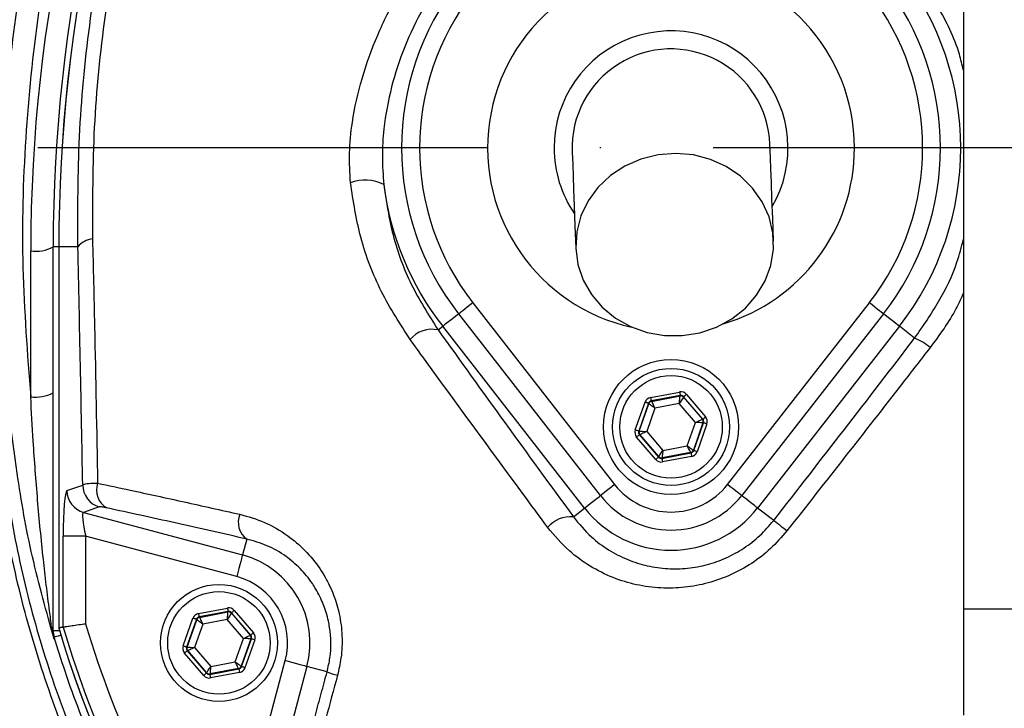
# Model space of a CAD drawing. Extents: x 0 to 9200, y 0 to 5940.
# Drawn here: x 6343 to 6452, y 2470 to 2547 of the extents above; entities that cross this region are included whole.
import ezdxf

# ---------------------------------------------------------------- set-up
doc = ezdxf.new("R2010")
doc.units = 0
doc.header["$LTSCALE"] = 5
doc.header["$MEASUREMENT"] = 0
doc.linetypes.add('GEN7', pattern=[15, 10, -2.5, 0, -2.5])
doc.layers.get('0').update_dxf_attribs({"linetype": 'CONTINUOUS'})
doc.layers.add('7', color=4, linetype='GEN7')

msp = doc.modelspace()

# ---------------------------------------------------------------- linework, layer by layer
at = {"color": 7, "linetype": 'Continuous'}
for p, q in [((6447.88, 2563.23), (6447.88, 2481.19)), ((6344.19, 2504.8), (6344.19, 2521.01)), ((6346.69, 2478.8), (6346.69, 2521.44)), ((6347.31, 2521.44), (6346.69, 2521.44)), ((6347.31, 2521.44), (6347.32, 2521.44)), ((6347.32, 2521.44), (6347.32, 2479.11)), ((6349.43, 2521.44), (6347.32, 2521.44)), ((6393.34, 2515.23), (6409.11, 2495.04)), ((6421.66, 2495.04), (6437.43, 2515.23)), ((6407.53, 2493.81), (6391.77, 2514)), ((6439, 2514), (6423.24, 2493.81)), ((6389.48, 2512.22), (6390, 2512.62)), ((6405.77, 2492.43), (6390, 2512.62)), ((6440.77, 2512.62), (6425, 2492.43)), ((6442.46, 2511.3), (6440.77, 2512.62)), ((6413.1, 2504.72), (6416.33, 2505.32)), ((6416.4, 2504.93), (6413.18, 2504.33)), ((6413.21, 2504.28), (6416.38, 2504.88)), ((6416.38, 2504.88), (6416.4, 2504.93)), ((6416.78, 2504.8), (6416.76, 2504.74)), ((6416.76, 2504.74), (6418.86, 2502.29)), ((6418.92, 2502.3), (6416.78, 2504.8)), ((6417.08, 2505.06), (6419.22, 2502.56)), ((6411.4, 2501.1), (6412.49, 2504.2)), ((6412.87, 2504.07), (6411.78, 2500.97)), ((6411.84, 2500.98), (6412.91, 2504.02)), ((6413.59, 2503.54), (6412.67, 2500.93)), ((6412.91, 2504.02), (6412.87, 2504.07)), ((6413.18, 2504.33), (6413.21, 2504.28)), ((6416.3, 2504.05), (6413.59, 2503.54)), ((6418.1, 2501.95), (6416.3, 2504.05)), ((6417.18, 2499.34), (6418.1, 2501.95)), ((6418.93, 2501.9), (6417.86, 2498.86)), ((6417.9, 2498.81), (6418.99, 2501.91)), ((6419.37, 2501.78), (6418.28, 2498.68)), ((6418.86, 2502.29), (6418.92, 2502.3)), ((6418.99, 2501.91), (6418.93, 2501.9)), ((6413.69, 2497.82), (6411.55, 2500.32)), ((6411.78, 2500.97), (6411.84, 2500.98)), ((6411.91, 2500.59), (6411.85, 2500.58)), ((6411.85, 2500.58), (6413.99, 2498.08)), ((6414.01, 2498.14), (6411.91, 2500.59)), ((6412.67, 2500.93), (6414.47, 2498.83)), ((6414.47, 2498.83), (6417.18, 2499.34)), ((6413.99, 2498.08), (6414.01, 2498.14)), ((6414.37, 2497.95), (6417.59, 2498.55)), ((6414.39, 2498), (6414.37, 2497.95)), ((6417.56, 2498.6), (6414.39, 2498)), ((6417.67, 2498.16), (6414.44, 2497.56)), ((6417.59, 2498.55), (6417.56, 2498.6)), ((6417.86, 2498.86), (6417.9, 2498.81)), ((6348.22, 2494.37), (6349.97, 2494.98)), ((6351.82, 2492.57), (6350.07, 2491.95)), ((6350.07, 2491.95), (6367.74, 2487.22)), ((6404.52, 2491.45), (6405.77, 2492.43)), ((6426.79, 2491.04), (6425, 2492.43)), ((6347.81, 2479.18), (6347.81, 2489.31)), ((6350.3, 2489.31), (6347.81, 2489.31)), ((6350.3, 2489.31), (6350.3, 2479.54)), ((6367.1, 2484.81), (6350.3, 2489.31)), ((6368.21, 2488.98), (6367.74, 2487.22)), ((6362.84, 2480.72), (6366.07, 2481.32)), ((6366.14, 2480.93), (6362.91, 2480.33)), ((6362.95, 2480.28), (6366.12, 2480.88)), ((6366.12, 2480.88), (6366.14, 2480.93)), ((6366.52, 2480.8), (6366.5, 2480.74)), ((6366.5, 2480.74), (6368.6, 2478.29)), ((6368.65, 2478.3), (6366.52, 2480.8)), ((6366.82, 2481.06), (6368.96, 2478.56)), ((6447.88, 2481.19), (6447.88, 2469.42)), ((6472.88, 2481.19), (6447.88, 2481.19)), ((6361.14, 2477.1), (6362.23, 2480.2)), ((6362.61, 2480.07), (6361.52, 2476.97)), ((6361.57, 2476.98), (6362.65, 2480.02)), ((6363.32, 2479.54), (6362.4, 2476.93)), ((6362.65, 2480.02), (6362.61, 2480.07)), ((6362.91, 2480.33), (6362.95, 2480.28)), ((6366.04, 2480.05), (6363.32, 2479.54)), ((6367.84, 2477.95), (6366.04, 2480.05)), ((6347.41, 2478.8), (6346.69, 2478.8)), ((6368.6, 2478.29), (6368.65, 2478.3)), ((6366.92, 2475.34), (6367.84, 2477.95)), ((6368.67, 2477.9), (6367.6, 2474.86)), ((6367.64, 2474.81), (6368.73, 2477.91)), ((6369.1, 2477.78), (6368.01, 2474.68)), ((6368.73, 2477.91), (6368.67, 2477.9)), ((6363.42, 2473.82), (6361.29, 2476.32)), ((6361.52, 2476.97), (6361.57, 2476.98)), ((6361.65, 2476.59), (6361.59, 2476.58)), ((6361.59, 2476.58), (6363.73, 2474.08)), ((6363.75, 2474.14), (6361.65, 2476.59)), ((6362.4, 2476.93), (6364.2, 2474.83)), ((6364.2, 2474.83), (6366.92, 2475.34)), ((6365.17, 2448.14), (6372.49, 2475.47)), ((6363.73, 2474.08), (6363.75, 2474.14)), ((6364.1, 2473.95), (6367.33, 2474.55)), ((6364.12, 2474), (6364.1, 2473.95)), ((6367.29, 2474.6), (6364.12, 2474)), ((6367.4, 2474.16), (6364.18, 2473.56)), ((6374.9, 2474.82), (6366.65, 2444.04)), ((6367.33, 2474.55), (6367.29, 2474.6)), ((6367.6, 2474.86), (6367.64, 2474.81)), ((6377.14, 2474.22), (6374.9, 2474.82))]:
    msp.add_line(p, q, dxfattribs=at)
for points in [[(6404.39, 2532.04), (6404.4, 2531.87), (6404.42, 2531.36), (6404.45, 2530.51), (6404.49, 2529.33), (6404.55, 2527.81), (6404.61, 2525.96), (6404.69, 2523.79), (6404.78, 2521.3)], [(6426.77, 2522.09), (6426.68, 2524.59), (6426.6, 2526.76), (6426.53, 2528.61), (6426.48, 2530.12), (6426.43, 2531.31), (6426.4, 2532.16), (6426.38, 2532.67), (6426.38, 2532.84)], [(6404.78, 2521.3), (6405.02, 2519.49), (6405.61, 2517.76), (6406.53, 2516.16), (6407.74, 2514.73), (6409.21, 2513.53), (6410.89, 2512.59), (6412.73, 2511.94), (6414.66, 2511.61), (6416.63, 2511.6), (6418.58, 2511.91), (6420.43, 2512.54), (6422.14, 2513.46), (6423.64, 2514.65), (6424.88, 2516.07), (6425.84, 2517.66), (6426.47, 2519.39), (6426.76, 2521.18), (6426.69, 2523), (6426.27, 2524.77), (6425.52, 2526.45), (6424.45, 2527.97), (6423.11, 2529.29), (6421.52, 2530.36), (6419.76, 2531.16), (6417.86, 2531.66), (6415.9, 2531.83), (6413.94, 2531.68), (6412.03, 2531.2), (6410.24, 2530.42), (6408.63, 2529.36), (6407.25, 2528.06), (6406.15, 2526.55), (6405.35, 2524.88), (6404.89, 2523.11), (6404.78, 2521.3)], [(6393.34, 2515.23), (6393.03, 2514.99), (6392.73, 2514.75), (6392.46, 2514.54), (6392.22, 2514.35), (6392.02, 2514.2), (6391.88, 2514.09), (6391.79, 2514.02), (6391.77, 2514)], [(6439, 2514), (6438.98, 2514.02), (6438.89, 2514.09), (6438.75, 2514.2), (6438.55, 2514.35), (6438.31, 2514.54), (6438.04, 2514.75), (6437.74, 2514.99), (6437.43, 2515.23)], [(6391.77, 2514), (6391.6, 2513.87), (6391.25, 2513.6), (6390.93, 2513.34), (6390.64, 2513.12), (6390.39, 2512.93), (6390.2, 2512.78), (6390.07, 2512.68), (6390, 2512.62)], [(6440.77, 2512.62), (6440.7, 2512.68), (6440.57, 2512.78), (6440.38, 2512.93), (6440.13, 2513.12), (6439.84, 2513.34), (6439.52, 2513.6), (6439.17, 2513.87), (6439, 2514)], [(6413.1, 2504.72), (6413.12, 2504.64), (6413.13, 2504.57), (6413.14, 2504.5), (6413.15, 2504.44), (6413.16, 2504.39), (6413.17, 2504.36), (6413.17, 2504.33), (6413.18, 2504.33)], [(6416.3, 2504.05), (6416.32, 2504.21), (6416.33, 2504.36), (6416.35, 2504.5), (6416.36, 2504.63), (6416.37, 2504.73), (6416.38, 2504.81), (6416.38, 2504.86), (6416.38, 2504.88)], [(6416.76, 2504.74), (6416.75, 2504.73), (6416.72, 2504.69), (6416.68, 2504.62), (6416.62, 2504.53), (6416.56, 2504.43), (6416.48, 2504.31), (6416.39, 2504.18), (6416.3, 2504.05)], [(6416.33, 2505.32), (6416.34, 2505.25), (6416.36, 2505.17), (6416.37, 2505.11), (6416.38, 2505.05), (6416.39, 2505), (6416.4, 2504.96), (6416.4, 2504.94), (6416.4, 2504.93)], [(6417.08, 2505.06), (6417.03, 2505.01), (6416.97, 2504.96), (6416.92, 2504.91), (6416.87, 2504.87), (6416.83, 2504.84), (6416.8, 2504.82), (6416.79, 2504.8), (6416.78, 2504.8)], [(6412.87, 2504.07), (6412.86, 2504.07), (6412.84, 2504.08), (6412.81, 2504.09), (6412.76, 2504.11), (6412.7, 2504.13), (6412.64, 2504.15), (6412.57, 2504.17), (6412.49, 2504.2)], [(6413.59, 2503.54), (6413.46, 2503.63), (6413.33, 2503.72), (6413.21, 2503.8), (6413.11, 2503.88), (6413.03, 2503.94), (6412.96, 2503.98), (6412.92, 2504.01), (6412.91, 2504.02)], [(6413.21, 2504.28), (6413.22, 2504.27), (6413.24, 2504.22), (6413.28, 2504.15), (6413.32, 2504.06), (6413.38, 2503.95), (6413.44, 2503.82), (6413.51, 2503.68), (6413.59, 2503.54)], [(6419.22, 2502.56), (6419.16, 2502.51), (6419.1, 2502.46), (6419.05, 2502.42), (6419.01, 2502.38), (6418.97, 2502.35), (6418.94, 2502.32), (6418.92, 2502.31), (6418.92, 2502.3)], [(6418.1, 2501.95), (6418.25, 2502.01), (6418.39, 2502.08), (6418.52, 2502.14), (6418.63, 2502.19), (6418.73, 2502.23), (6418.8, 2502.26), (6418.84, 2502.28), (6418.86, 2502.29)], [(6418.93, 2501.9), (6418.91, 2501.9), (6418.87, 2501.9), (6418.79, 2501.91), (6418.68, 2501.91), (6418.56, 2501.92), (6418.42, 2501.93), (6418.26, 2501.94), (6418.1, 2501.95)], [(6419.37, 2501.78), (6419.29, 2501.8), (6419.22, 2501.83), (6419.16, 2501.85), (6419.1, 2501.87), (6419.06, 2501.89), (6419.02, 2501.9), (6419, 2501.91), (6418.99, 2501.91)], [(6411.78, 2500.97), (6411.77, 2500.97), (6411.75, 2500.98), (6411.71, 2500.99), (6411.67, 2501.01), (6411.61, 2501.03), (6411.55, 2501.05), (6411.48, 2501.08), (6411.4, 2501.1)], [(6411.85, 2500.58), (6411.85, 2500.57), (6411.83, 2500.56), (6411.8, 2500.53), (6411.76, 2500.5), (6411.72, 2500.46), (6411.67, 2500.41), (6411.61, 2500.37), (6411.55, 2500.32)], [(6411.84, 2500.98), (6411.85, 2500.98), (6411.9, 2500.98), (6411.98, 2500.97), (6412.08, 2500.97), (6412.21, 2500.96), (6412.35, 2500.95), (6412.51, 2500.94), (6412.67, 2500.93)], [(6412.67, 2500.93), (6412.52, 2500.87), (6412.38, 2500.8), (6412.25, 2500.74), (6412.14, 2500.69), (6412.04, 2500.65), (6411.97, 2500.61), (6411.93, 2500.59), (6411.91, 2500.59)], [(6417.18, 2499.34), (6417.31, 2499.25), (6417.44, 2499.16), (6417.56, 2499.07), (6417.66, 2499), (6417.74, 2498.94), (6417.81, 2498.9), (6417.85, 2498.87), (6417.86, 2498.86)], [(6417.56, 2498.6), (6417.55, 2498.61), (6417.53, 2498.66), (6417.49, 2498.73), (6417.45, 2498.82), (6417.39, 2498.93), (6417.32, 2499.06), (6417.26, 2499.2), (6417.18, 2499.34)], [(6413.99, 2498.08), (6413.98, 2498.08), (6413.97, 2498.06), (6413.94, 2498.04), (6413.9, 2498.01), (6413.85, 2497.97), (6413.8, 2497.92), (6413.74, 2497.87), (6413.69, 2497.82)], [(6414.01, 2498.14), (6414.02, 2498.15), (6414.05, 2498.19), (6414.09, 2498.26), (6414.15, 2498.34), (6414.21, 2498.45), (6414.29, 2498.57), (6414.38, 2498.7), (6414.47, 2498.83)], [(6414.37, 2497.95), (6414.37, 2497.94), (6414.37, 2497.92), (6414.38, 2497.88), (6414.39, 2497.83), (6414.4, 2497.77), (6414.41, 2497.71), (6414.43, 2497.63), (6414.44, 2497.56)], [(6414.47, 2498.83), (6414.45, 2498.67), (6414.44, 2498.52), (6414.42, 2498.38), (6414.41, 2498.25), (6414.4, 2498.15), (6414.39, 2498.07), (6414.39, 2498.02), (6414.39, 2498)], [(6417.59, 2498.55), (6417.6, 2498.54), (6417.6, 2498.52), (6417.61, 2498.48), (6417.62, 2498.44), (6417.63, 2498.38), (6417.64, 2498.31), (6417.65, 2498.24), (6417.67, 2498.16)], [(6418.28, 2498.68), (6418.2, 2498.71), (6418.13, 2498.73), (6418.07, 2498.75), (6418.01, 2498.77), (6417.96, 2498.79), (6417.93, 2498.8), (6417.91, 2498.81), (6417.9, 2498.81)], [(6409.11, 2495.04), (6408.8, 2494.8), (6408.5, 2494.56), (6408.22, 2494.35), (6407.98, 2494.16), (6407.79, 2494.01), (6407.64, 2493.89), (6407.56, 2493.83), (6407.53, 2493.81)], [(6423.24, 2493.81), (6423.21, 2493.83), (6423.13, 2493.89), (6422.98, 2494.01), (6422.79, 2494.16), (6422.55, 2494.35), (6422.27, 2494.56), (6421.97, 2494.8), (6421.66, 2495.04)], [(6405.77, 2492.43), (6405.83, 2492.48), (6405.96, 2492.58), (6406.16, 2492.73), (6406.4, 2492.93), (6406.69, 2493.15), (6407.02, 2493.41), (6407.37, 2493.68), (6407.53, 2493.81)], [(6425, 2492.43), (6424.94, 2492.48), (6424.81, 2492.58), (6424.61, 2492.73), (6424.37, 2492.93), (6424.08, 2493.15), (6423.75, 2493.41), (6423.4, 2493.68), (6423.24, 2493.81)], [(6428.26, 2489.89), (6427.97, 2490.11), (6427.71, 2490.32), (6427.46, 2490.51), (6427.25, 2490.68), (6427.07, 2490.82), (6426.93, 2490.93), (6426.84, 2491), (6426.79, 2491.04)], [(6367.74, 2487.22), (6367.72, 2487.15), (6367.68, 2487), (6367.62, 2486.77), (6367.54, 2486.47), (6367.45, 2486.11), (6367.34, 2485.7), (6367.22, 2485.26), (6367.1, 2484.81)], [(6362.84, 2480.72), (6362.85, 2480.64), (6362.87, 2480.57), (6362.88, 2480.5), (6362.89, 2480.44), (6362.9, 2480.39), (6362.91, 2480.36), (6362.91, 2480.33), (6362.91, 2480.33)], [(6366.04, 2480.05), (6366.06, 2480.21), (6366.07, 2480.36), (6366.09, 2480.5), (6366.1, 2480.63), (6366.11, 2480.73), (6366.11, 2480.81), (6366.12, 2480.86), (6366.12, 2480.88)], [(6366.5, 2480.74), (6366.49, 2480.73), (6366.46, 2480.69), (6366.42, 2480.62), (6366.36, 2480.53), (6366.29, 2480.43), (6366.21, 2480.31), (6366.13, 2480.18), (6366.04, 2480.05)], [(6366.07, 2481.32), (6366.08, 2481.25), (6366.09, 2481.17), (6366.11, 2481.11), (6366.12, 2481.05), (6366.13, 2481), (6366.13, 2480.96), (6366.14, 2480.94), (6366.14, 2480.93)], [(6366.82, 2481.06), (6366.76, 2481.01), (6366.71, 2480.96), (6366.65, 2480.91), (6366.61, 2480.87), (6366.57, 2480.84), (6366.54, 2480.82), (6366.52, 2480.8), (6366.52, 2480.8)], [(6362.61, 2480.07), (6362.6, 2480.07), (6362.58, 2480.08), (6362.54, 2480.09), (6362.5, 2480.11), (6362.44, 2480.13), (6362.37, 2480.15), (6362.3, 2480.17), (6362.23, 2480.2)], [(6363.32, 2479.54), (6363.19, 2479.63), (6363.07, 2479.72), (6362.95, 2479.8), (6362.85, 2479.88), (6362.76, 2479.94), (6362.7, 2479.98), (6362.66, 2480.01), (6362.65, 2480.02)], [(6362.95, 2480.28), (6362.96, 2480.27), (6362.98, 2480.22), (6363.02, 2480.15), (6363.06, 2480.06), (6363.12, 2479.95), (6363.18, 2479.82), (6363.25, 2479.68), (6363.32, 2479.54)], [(6347.56, 2478.3), (6347.45, 2478.27), (6347.23, 2478.2), (6347.05, 2478.15), (6346.92, 2478.11), (6346.84, 2478.08), (6346.8, 2478.07)], [(6367.84, 2477.95), (6367.99, 2478.01), (6368.13, 2478.08), (6368.26, 2478.14), (6368.37, 2478.19), (6368.46, 2478.23), (6368.54, 2478.26), (6368.58, 2478.28), (6368.6, 2478.29)], [(6368.96, 2478.56), (6368.9, 2478.51), (6368.84, 2478.46), (6368.79, 2478.42), (6368.74, 2478.38), (6368.71, 2478.35), (6368.68, 2478.32), (6368.66, 2478.31), (6368.65, 2478.3)], [(6368.67, 2477.9), (6368.65, 2477.9), (6368.6, 2477.9), (6368.53, 2477.91), (6368.42, 2477.91), (6368.3, 2477.92), (6368.15, 2477.93), (6368, 2477.94), (6367.84, 2477.95)], [(6369.1, 2477.78), (6369.03, 2477.8), (6368.96, 2477.83), (6368.9, 2477.85), (6368.84, 2477.87), (6368.79, 2477.89), (6368.76, 2477.9), (6368.73, 2477.91), (6368.73, 2477.91)], [(6361.52, 2476.97), (6361.51, 2476.97), (6361.49, 2476.98), (6361.45, 2476.99), (6361.4, 2477.01), (6361.35, 2477.03), (6361.28, 2477.05), (6361.21, 2477.08), (6361.14, 2477.1)], [(6361.59, 2476.58), (6361.58, 2476.57), (6361.57, 2476.56), (6361.54, 2476.53), (6361.5, 2476.5), (6361.45, 2476.46), (6361.4, 2476.41), (6361.35, 2476.37), (6361.29, 2476.32)], [(6361.57, 2476.98), (6361.59, 2476.98), (6361.64, 2476.98), (6361.72, 2476.97), (6361.82, 2476.97), (6361.95, 2476.96), (6362.09, 2476.95), (6362.24, 2476.94), (6362.4, 2476.93)], [(6362.4, 2476.93), (6362.26, 2476.87), (6362.12, 2476.8), (6361.99, 2476.74), (6361.87, 2476.69), (6361.78, 2476.65), (6361.71, 2476.61), (6361.66, 2476.59), (6361.65, 2476.59)], [(6367.29, 2474.6), (6367.29, 2474.61), (6367.26, 2474.66), (6367.23, 2474.73), (6367.18, 2474.82), (6367.13, 2474.93), (6367.06, 2475.06), (6366.99, 2475.2), (6366.92, 2475.34)], [(6366.92, 2475.34), (6367.05, 2475.25), (6367.18, 2475.16), (6367.29, 2475.07), (6367.4, 2475), (6367.48, 2474.94), (6367.54, 2474.9), (6367.58, 2474.87), (6367.6, 2474.86)], [(6374.9, 2474.82), (6374.83, 2474.84), (6374.68, 2474.88), (6374.45, 2474.94), (6374.15, 2475.02), (6373.79, 2475.12), (6373.38, 2475.23), (6372.95, 2475.34), (6372.49, 2475.47)], [(6363.73, 2474.08), (6363.72, 2474.08), (6363.7, 2474.06), (6363.67, 2474.04), (6363.64, 2474.01), (6363.59, 2473.97), (6363.54, 2473.92), (6363.48, 2473.87), (6363.42, 2473.82)], [(6363.75, 2474.14), (6363.76, 2474.15), (6363.78, 2474.19), (6363.83, 2474.26), (6363.88, 2474.34), (6363.95, 2474.45), (6364.03, 2474.57), (6364.11, 2474.7), (6364.2, 2474.83)], [(6364.1, 2473.95), (6364.11, 2473.94), (6364.11, 2473.92), (6364.12, 2473.88), (6364.13, 2473.83), (6364.14, 2473.77), (6364.15, 2473.71), (6364.16, 2473.63), (6364.18, 2473.56)], [(6364.2, 2474.83), (6364.19, 2474.67), (6364.17, 2474.52), (6364.16, 2474.38), (6364.15, 2474.25), (6364.14, 2474.15), (6364.13, 2474.07), (6364.12, 2474.02), (6364.12, 2474)], [(6367.33, 2474.55), (6367.33, 2474.54), (6367.34, 2474.52), (6367.34, 2474.48), (6367.35, 2474.44), (6367.36, 2474.38), (6367.38, 2474.31), (6367.39, 2474.24), (6367.4, 2474.16)], [(6368.01, 2474.68), (6367.94, 2474.71), (6367.87, 2474.73), (6367.8, 2474.75), (6367.75, 2474.77), (6367.7, 2474.79), (6367.67, 2474.8), (6367.64, 2474.81), (6367.64, 2474.81)]]:
    msp.add_lwpolyline(points, dxfattribs=at)
for centre, radius in [((6415.38, 2501.44), 7.5), ((6415.38, 2501.44), 6.5), ((6415.38, 2501.44), 5.7), ((6365.12, 2477.44), 6.5), ((6365.12, 2477.44), 5.7)]:
    msp.add_circle(centre, radius, dxfattribs=at)
for centre, radius, start, end in [((6460.38, 2532.44), 181.93, 273.1509, 180), ((6460.38, 2532.44), 170.06, 273.3712, 180), ((6518.69, 2521.01), 174.5, 155, 180), ((6518.69, 2521.44), 172, 155, 180), ((6518.69, 2521.44), 171.38, 155, 180), ((6518.69, 2521.44), 171.37, 155, 180), ((6415.38, 2532.44), 20.39, 0, 257.6961), ((6415.38, 2532.44), 32.2, 322.0201, 37.9799), ((6415.38, 2532.44), 29.96, 142.0201, 217.9799), ((6415.38, 2532.44), 29.96, 322.0201, 37.9799), ((6415.38, 2532.44), 27.96, 142.0201, 217.9799), ((6415.38, 2532.44), 27.96, 322.0201, 37.9799), ((6415.38, 2532.44), 13, 329.8712, 180), ((6415.38, 2532.44), 11, 2.0755, 182.0755), ((6460.38, 2532.44), 181.93, 180, 266.7682), ((6460.38, 2532.44), 170.06, 180, 266.6288), ((6415.38, 2532.44), 13, 180, 214.2797), ((6415.38, 2532.44), 20.39, 286.4548, 0), ((6381.36, 2524.44), 4.44, 62.0162, 111.4116), ((6415.38, 2532.44), 32.2, 187.2767, 217.9799), ((6351.28, 2519.99), 2.35, 95.3904, 141.8834), ((6344.8, 2524.93), 3.97, 261.2206, 298.4816), ((6388.79, 2509.22), 3.07, 77.0174, 141.3788), ((6440.16, 2505.57), 6.17, 49.3049, 68.0448), ((6344.8, 2508.72), 3.97, 261.2206, 298.4815), ((6416.46, 2504.48), 0.4, 40.5942, 100.5731), ((6413.29, 2503.89), 0.4, 100.5946, 160.5725), ((6418.56, 2502.03), 0.4, 340.5937, 40.5742), ((6412.21, 2500.85), 0.4, 160.5937, 220.5742), ((6414.31, 2498.4), 0.4, 220.5949, 280.5723), ((6417.48, 2498.99), 0.4, 280.5934, 340.574), ((6352.48, 2494.99), 2.51, 180.1206, 254.6973), ((6353.79, 2494.43), 2.29, 160.5827, 240.1692), ((6415.38, 2499.94), 7.96, 217.9799, 322.0201), ((6350.73, 2494.37), 2.51, 180.1206, 254.6971), ((6415.38, 2499.94), 9.96, 217.9799, 270), ((6415.38, 2499.94), 9.96, 270, 322.0201), ((6369.58, 2490.85), 2.32, 157.4702, 233.8778), ((6404.23, 2488.07), 3.39, 85.0909, 139.1498), ((6415.38, 2499.94), 12.2, 217.9799, 322.0201), ((6365.12, 2477.44), 10.12, 345, 75), ((6365.12, 2477.44), 7.63, 345, 75), ((6366.19, 2480.48), 0.4, 40.5964, 100.5718), ((6460.38, 2512.44), 114.9, 196.6365, 214.0321), ((6363.02, 2479.89), 0.4, 100.5953, 160.5728), ((6345.72, 2478.67), 0.976, 0.8931, 35.6693), ((6349.18, 2478.8), 2.49, 180.0014, 196.9293), ((6460.38, 2512.44), 117.88, 196.424, 256.1844), ((6460.38, 2512.44), 117.87, 196.4237, 255.8468), ((6460.38, 2512.44), 117.39, 196.4578, 214.0321), ((6368.29, 2478.03), 0.4, 340.5938, 40.5728), ((6361.95, 2476.85), 0.4, 160.5952, 220.5717), ((6364.05, 2474.4), 0.4, 220.595, 280.5722), ((6367.22, 2474.99), 0.4, 280.5937, 340.573), ((6380.84, 2483.86), 10.33, 249.0087, 255.7633)]:
    msp.add_arc(centre, radius, start, end, dxfattribs=at)
for centre, major_axis, ratio, start_param, end_param in [((6413.25, 2503.93), (0.521, -0.608), 0.999797, 2.618082, 3.665103), ((6416.48, 2504.54), (-0.266, -0.755), 0.999797, 2.618082, 3.665103), ((6416.48, 2504.54), (0.133, 0.377), 0.999391, 5.759674, 6.806696), ((6413.25, 2503.93), (-0.26, 0.304), 0.999391, 5.759674, 6.806696), ((6418.61, 2502.04), (-0.787, -0.147), 0.999797, 2.618082, 3.665103), ((6418.61, 2502.04), (0.393, 0.074), 0.999391, 5.759674, 6.806696), ((6412.16, 2500.84), (0.787, 0.147), 0.999797, 2.618082, 3.665103), ((6412.16, 2500.84), (0.393, 0.074), 0.999391, 2.618082, 3.665103), ((6414.29, 2498.34), (0.133, 0.377), 0.999391, 2.618082, 3.665103), ((6417.52, 2498.95), (-0.26, 0.304), 0.999391, 2.618082, 3.665103), ((6417.52, 2498.95), (-0.521, 0.608), 0.999797, 2.618082, 3.665103), ((6414.29, 2498.34), (0.266, 0.755), 0.999797, 2.618082, 3.665103), ((6348.24, 2489.19), (-0.01, 5.18), 0.084464, 0.029557, 1.547994), ((6350.74, 2489.19), (-0.68, 2.76), 0.139921, 6.258763, 7.777199), ((6362.99, 2479.93), (0.521, -0.608), 0.999797, 2.618082, 3.665103), ((6366.21, 2480.54), (-0.266, -0.755), 0.999797, 2.618082, 3.665103), ((6366.21, 2480.54), (0.133, 0.377), 0.999391, 5.759674, 6.806696), ((6362.99, 2479.93), (-0.26, 0.304), 0.999391, 5.759674, 6.806696), ((6368.35, 2478.04), (0.393, 0.074), 0.999391, 5.759674, 6.806696), ((6368.35, 2478.04), (-0.787, -0.147), 0.999797, 2.618082, 3.665103), ((6361.9, 2476.84), (0.787, 0.147), 0.999797, 2.618082, 3.665103), ((6361.9, 2476.84), (0.393, 0.074), 0.999391, 2.618082, 3.665103), ((6364.03, 2474.34), (0.133, 0.377), 0.999391, 2.618082, 3.665103), ((6367.26, 2474.95), (-0.26, 0.304), 0.999391, 2.618082, 3.665103), ((6367.26, 2474.95), (-0.521, 0.608), 0.999797, 2.618082, 3.665103), ((6364.03, 2474.34), (0.266, 0.755), 0.999797, 2.618082, 3.665103)]:
    msp.add_ellipse(centre, major_axis=major_axis, ratio=ratio, start_param=start_param, end_param=end_param, dxfattribs=at)
for points, knots in [([(6363.13, 2440.16), (6361.31, 2442.73), (6357.69, 2447.88), (6352.88, 2456.37), (6348.62, 2465.47), (6345.07, 2475.21), (6342.34, 2485.19), (6340.28, 2496.46), (6339.03, 2509.02), (6338.65, 2522.84), (6339.31, 2536.68), (6340.94, 2549.86), (6343.41, 2562.31), (6346.56, 2573.99), (6350.45, 2585.44), (6355.07, 2596.57), (6360.41, 2607.38), (6366.49, 2617.81), (6373.27, 2627.85), (6380.66, 2637.39), (6388.62, 2646.37), (6396.23, 2653.88), (6403.25, 2660.12), (6409.64, 2665.2), (6416.42, 2669.8), (6423.78, 2673.84), (6431.75, 2677.13), (6440.19, 2679.67), (6448.89, 2681.33), (6457.75, 2682.06), (6466.63, 2681.87), (6474.85, 2680.84), (6482.31, 2679.17), (6489.01, 2677.08), (6495.72, 2674.38), (6502.31, 2670.98), (6508.71, 2666.88), (6514.77, 2662.34), (6522.06, 2656.19), (6530.44, 2648.2), (6539.59, 2638.07), (6548.01, 2627.23), (6555.57, 2615.81), (6562.23, 2603.86), (6567.97, 2591.47), (6572.79, 2578.63), (6576.52, 2565.9), (6579.21, 2553.36), (6580.99, 2541.11), (6581.94, 2528.78), (6582.04, 2517.14), (6581.5, 2506.23), (6580.4, 2496.08), (6578.62, 2486.04), (6576.05, 2476.21), (6572.62, 2466.64), (6568.42, 2457.39), (6563.45, 2448.52), (6559.66, 2442.89), (6557.64, 2440.16), (6557.64, 2440.16)], [0, 0, 0, 0, 0.015332, 0.030665, 0.047482, 0.064359, 0.08124, 0.098061, 0.120381, 0.142779, 0.165173, 0.187488, 0.20692, 0.226431, 0.245971, 0.265487, 0.284925, 0.304718, 0.324581, 0.344473, 0.364345, 0.384147, 0.397765, 0.411419, 0.425032, 0.438592, 0.452869, 0.467188, 0.481462, 0.495739, 0.510063, 0.524341, 0.535725, 0.547132, 0.558517, 0.571078, 0.583684, 0.596324, 0.60893, 0.631492, 0.65412, 0.676743, 0.699297, 0.721397, 0.743571, 0.765741, 0.787834, 0.807727, 0.827678, 0.847629, 0.867524, 0.884122, 0.900759, 0.917379, 0.933954, 0.950432, 0.966967, 0.983501, 0.999978, 1, 1, 1, 1]), ([(6556.05, 2439.28), (6556.35, 2439.67), (6558.66, 2442.74), (6562.7, 2448.72), (6567.64, 2457.53), (6571.83, 2466.7), (6575.26, 2476.2), (6577.83, 2485.98), (6579.63, 2495.98), (6580.74, 2506.11), (6581.3, 2516.99), (6581.21, 2528.63), (6580.27, 2540.96), (6578.49, 2553.22), (6575.8, 2565.77), (6572.06, 2578.51), (6567.22, 2591.34), (6561.46, 2603.73), (6554.78, 2615.66), (6547.2, 2627.05), (6538.76, 2637.86), (6529.58, 2647.95), (6521.21, 2655.88), (6513.96, 2661.97), (6507.97, 2666.44), (6501.64, 2670.47), (6495.13, 2673.81), (6488.53, 2676.46), (6481.94, 2678.5), (6474.6, 2680.13), (6466.53, 2681.14), (6457.79, 2681.32), (6449.09, 2680.61), (6440.53, 2678.99), (6432.23, 2676.5), (6424.38, 2673.27), (6417.11, 2669.31), (6410.4, 2664.77), (6404.07, 2659.76), (6397.08, 2653.58), (6389.47, 2646.12), (6381.5, 2637.17), (6374.08, 2627.67), (6367.29, 2617.66), (6361.19, 2607.24), (6355.83, 2596.44), (6351.19, 2585.31), (6347.28, 2573.86), (6344.13, 2562.17), (6341.65, 2549.73), (6340.03, 2536.54), (6339.38, 2522.69), (6339.79, 2508.86), (6341.06, 2496.33), (6343.13, 2485.11), (6345.87, 2475.2), (6349.41, 2465.54), (6353.75, 2456.29), (6358.8, 2447.47), (6362.74, 2442.01), (6364.72, 2439.28)], [0, 0, 0, 0, 0.002364, 0.01872, 0.035134, 0.051548, 0.067905, 0.084427, 0.100995, 0.11758, 0.134126, 0.154031, 0.173994, 0.193955, 0.213858, 0.235956, 0.25813, 0.280309, 0.302413, 0.32494, 0.347536, 0.370138, 0.392672, 0.405128, 0.417616, 0.430072, 0.442482, 0.453674, 0.464888, 0.476079, 0.490111, 0.504189, 0.518221, 0.532252, 0.546328, 0.560362, 0.573781, 0.587252, 0.600764, 0.61424, 0.634021, 0.653874, 0.673746, 0.693589, 0.713363, 0.732807, 0.752331, 0.771879, 0.791398, 0.810838, 0.833158, 0.85556, 0.877965, 0.900292, 0.916997, 0.933762, 0.950522, 0.967223, 0.983612, 1, 1, 1, 1]), ([(6438.47, 2304.21), (6432.65, 2304.58), (6420.98, 2305.31), (6403.64, 2308.1), (6386.56, 2312.09), (6370.21, 2317.24), (6354.64, 2323.41), (6339.88, 2330.51), (6325.63, 2338.61), (6311.99, 2347.66), (6299.02, 2357.65), (6286.78, 2368.54), (6275.27, 2380.26), (6264.56, 2392.75), (6254.72, 2405.9), (6245.77, 2419.73), (6237.78, 2434.21), (6230.78, 2449.3), (6224.81, 2464.85), (6219.91, 2480.75), (6216.28, 2496.12), (6213.75, 2510.86), (6212.14, 2524.9), (6211.28, 2539.43), (6211.26, 2554.43), (6212.16, 2569.84), (6213.97, 2585.19), (6216.7, 2600.38), (6220.37, 2615.53), (6225.07, 2630.56), (6230.74, 2645.45), (6235.39, 2654.98), (6237.71, 2659.75)], [0, 0, 0, 0, 0.0361375, 0.0723796, 0.1086264, 0.1447703, 0.1784634, 0.2122802, 0.2461386, 0.2799545, 0.3136469, 0.3474564, 0.3813824, 0.4153487, 0.4492761, 0.4830868, 0.5173182, 0.5516688, 0.5860652, 0.6204258, 0.6546656, 0.6838306, 0.7130185, 0.7421842, 0.7739802, 0.8058629, 0.8377729, 0.8696519, 0.9014448, 0.9342877, 0.9671652, 1, 1, 1, 1]), ([(6239.94, 2658.61), (6237.64, 2653.89), (6233.04, 2644.46), (6227.43, 2629.73), (6222.78, 2614.86), (6219.14, 2599.86), (6216.44, 2584.81), (6214.65, 2569.62), (6213.76, 2554.36), (6213.78, 2539.51), (6214.63, 2525.12), (6216.23, 2511.21), (6218.73, 2496.62), (6222.32, 2481.41), (6227.18, 2465.68), (6233.08, 2450.28), (6240.01, 2435.35), (6247.91, 2421.01), (6256.77, 2407.33), (6266.51, 2394.31), (6277.11, 2381.95), (6288.5, 2370.35), (6300.61, 2359.58), (6313.44, 2349.69), (6326.94, 2340.74), (6341.04, 2332.72), (6355.65, 2325.71), (6371, 2319.61), (6385.87, 2314.93), (6400.12, 2311.44), (6413.3, 2309.03), (6426.6, 2307.34), (6435.52, 2306.88), (6439.98, 2306.66)], [0, 0, 0, 0, 0.032724, 0.065492, 0.098224, 0.129943, 0.161747, 0.193582, 0.22539, 0.257111, 0.286207, 0.315324, 0.344418, 0.37856, 0.412822, 0.447119, 0.481371, 0.515504, 0.549216, 0.583044, 0.616911, 0.650738, 0.684449, 0.718031, 0.751736, 0.785483, 0.819189, 0.852772, 0.888532, 0.916377, 0.944269, 0.972159, 1, 1, 1, 1]), ([(6239.94, 2658.61), (6238.11, 2654.89), (6234.44, 2647.44), (6229.11, 2634.31), (6224.03, 2619.22), (6219.65, 2602.13), (6216.48, 2584.74), (6214.52, 2567.2), (6213.77, 2549.61), (6214.22, 2532.42), (6215.78, 2515.7), (6218.37, 2499.51), (6222.01, 2483.57), (6226.69, 2467.95), (6232.51, 2452.39), (6239.55, 2436.99), (6247.85, 2421.87), (6257.24, 2407.39), (6267.64, 2393.63), (6278.99, 2380.65), (6291, 2368.76), (6303.56, 2357.97), (6316.55, 2348.28), (6330.17, 2339.54), (6344.36, 2331.8), (6359.34, 2324.95), (6375.05, 2319.07), (6391.44, 2314.29), (6408.11, 2310.72), (6424.98, 2308.48), (6439.11, 2307.47), (6447.57, 2307.72), (6450.38, 2307.8)], [0, 0, 0, 0, 0.025347, 0.050808, 0.086677, 0.12268, 0.15874, 0.194766, 0.230662, 0.266389, 0.299935, 0.333362, 0.366688, 0.399931, 0.433115, 0.468277, 0.503442, 0.538617, 0.573792, 0.608952, 0.644081, 0.677162, 0.710197, 0.743185, 0.776132, 0.809041, 0.843899, 0.878706, 0.913456, 0.948148, 0.982787, 1, 1, 1, 1]), ([(6346.8, 2477.85), (6345.95, 2480.89), (6344.23, 2486.98), (6342.38, 2497.49), (6341.11, 2509.31), (6340.66, 2522.41), (6341.16, 2535.53), (6342.61, 2548.56), (6344.98, 2561.23), (6348.22, 2573.48), (6352.24, 2585.31), (6357.07, 2596.83), (6362.66, 2607.91), (6368.88, 2618.32), (6375.59, 2628.1), (6380.51, 2634.14), (6382.98, 2637.16)], [0, 0, 0, 0, 0.055772, 0.111555, 0.188553, 0.265855, 0.34326, 0.420562, 0.497559, 0.570907, 0.644431, 0.717954, 0.7913, 0.863062, 0.931531, 1, 1, 1, 1]), ([(6371.03, 2617.24), (6368.98, 2613.9), (6364.8, 2607.09), (6359.4, 2596.3), (6354.62, 2585), (6350.64, 2573.31), (6347.33, 2560.78), (6344.88, 2547.5), (6343.45, 2533.42), (6343.08, 2519.14), (6343.82, 2509.58), (6344.19, 2504.8)], [0, 0, 0, 0, 0.0995171, 0.2029022, 0.3062878, 0.4116929, 0.5170982, 0.6362777, 0.7554576, 0.8777288, 1, 1, 1, 1]), ([(6349.43, 2521.44), (6349.43, 2525.53), (6349.42, 2533.7), (6350.61, 2546.18), (6352.75, 2558.74), (6355.85, 2570.89), (6359.7, 2582.49), (6362.85, 2589.74), (6364.43, 2593.37)], [0, 0, 0, 0, 0.1683349, 0.3366618, 0.51007, 0.6834872, 0.8412955, 1, 1, 1, 1]), ([(6366.07, 2592.83), (6364.49, 2589.29), (6361.33, 2582.18), (6357.52, 2570.93), (6354.46, 2559.24), (6352.3, 2547.06), (6351.05, 2534.71), (6351.06, 2526.45), (6351.06, 2522.33)], [0, 0, 0, 0, 0.158147, 0.317201, 0.485217, 0.653221, 0.826606, 1, 1, 1, 1]), ([(6379.74, 2528.57), (6379.68, 2529.67), (6379.55, 2531.88), (6379.95, 2535.78), (6380.93, 2540.19), (6382.67, 2544.96), (6384.91, 2549.57), (6386.8, 2552.38), (6387.76, 2553.8)], [0, 0, 0, 0, 0.125389, 0.253227, 0.437915, 0.626614, 0.811924, 1, 1, 1, 1]), ([(6447.88, 2541.09), (6447.74, 2541.68), (6447.15, 2544.17), (6445.14, 2548.27), (6442.84, 2551.41), (6441.69, 2552.98)], [0, 0, 0, 0, 0.133996, 0.566992, 1, 1, 1, 1]), ([(6390.42, 2551.93), (6389.52, 2550.64), (6387.72, 2548.03), (6385.7, 2543.73), (6384.2, 2539.22), (6383.45, 2535.11), (6383.21, 2531.45), (6383.37, 2529.4), (6383.44, 2528.36)], [0, 0, 0, 0, 0.1870339, 0.3773757, 0.5627288, 0.7516874, 0.8750589, 1, 1, 1, 1]), ([(6386.39, 2511.14), (6385.27, 2512.87), (6382.99, 2516.39), (6380.72, 2522.3), (6380.06, 2526.53), (6379.74, 2528.57)], [0, 0, 0, 0, 0.335453, 0.68025, 1, 1, 1, 1]), ([(6383.44, 2528.36), (6383.73, 2526.47), (6384.31, 2522.6), (6386.36, 2517.13), (6388.43, 2513.87), (6389.48, 2512.22)], [0, 0, 0, 0, 0.319134, 0.654849, 1, 1, 1, 1]), ([(6351.06, 2522.33), (6351.14, 2519.11), (6351.35, 2510.12), (6351.52, 2501.02), (6351.63, 2495.19)], [0, 0, 0, 0, 0.3586541, 1, 1, 1, 1]), ([(6442.46, 2511.3), (6443.39, 2512.63), (6445.23, 2515.3), (6447.05, 2519.03), (6447.67, 2521.43), (6447.88, 2522.29)], [0, 0, 0, 0, 0.391455, 0.782997, 1, 1, 1, 1]), ([(6349.97, 2494.98), (6349.89, 2499.42), (6349.73, 2508.29), (6349.53, 2517.05), (6349.43, 2521.44)], [0, 0, 0, 0, 0.499735, 1, 1, 1, 1]), ([(6447.88, 2516.32), (6447.63, 2515.75), (6446.66, 2513.59), (6445.23, 2511.67), (6444.18, 2510.25)], [0, 0, 0, 0, 0.264802, 1, 1, 1, 1]), ([(6389.48, 2512.22), (6391.94, 2508.8), (6396.85, 2501.96), (6401.96, 2494.96), (6404.52, 2491.45)], [0, 0, 0, 0, 0.499429, 1, 1, 1, 1]), ([(6401.66, 2490.29), (6400.73, 2491.55), (6396.08, 2497.85), (6390.99, 2504.8), (6386.92, 2510.41), (6386.39, 2511.14)], [0, 0, 0, 0, 0.178677, 0.893783, 1, 1, 1, 1]), ([(6426.79, 2491.04), (6429.41, 2494.41), (6434.67, 2501.16), (6439.86, 2507.91), (6442.46, 2511.3)], [0, 0, 0, 0, 0.499411, 1, 1, 1, 1]), ([(6444.18, 2510.25), (6443.16, 2508.94), (6440.02, 2504.89), (6434.72, 2498.1), (6430.42, 2492.63), (6428.26, 2489.89)], [0, 0, 0, 0, 0.1931508, 0.5962655, 1, 1, 1, 1]), ([(6346.51, 2479.24), (6346.44, 2479.82), (6346.24, 2481.35), (6345.92, 2483.88), (6345.45, 2487.98), (6344.94, 2493.32), (6344.49, 2499.33), (6344.28, 2503.15), (6344.19, 2504.8)], [0, 0, 0, 0, 0.06936, 0.181171, 0.293171, 0.549673, 0.806286, 1, 1, 1, 1]), ([(6349.97, 2494.98), (6350.09, 2495.04), (6350.32, 2495.16), (6351.09, 2495.19), (6351.56, 2495.19), (6351.63, 2495.19)], [0, 0, 0, 0, 0.486701, 0.924758, 1, 1, 1, 1]), ([(6351.63, 2495.19), (6352.83, 2494.93), (6355.96, 2494.27), (6361.19, 2493.13), (6365.36, 2492.2), (6367.44, 2491.74)], [0, 0, 0, 0, 0.238955, 0.619056, 1, 1, 1, 1]), ([(6352.65, 2492.44), (6352.62, 2492.45), (6352.38, 2492.5), (6351.99, 2492.57), (6351.88, 2492.57), (6351.82, 2492.57)], [0, 0, 0, 0, 0.0760121, 0.516417, 1, 1, 1, 1]), ([(6368.21, 2488.98), (6365.53, 2489.59), (6360.15, 2490.81), (6355.15, 2491.9), (6352.65, 2492.44)], [0, 0, 0, 0, 0.499044, 1, 1, 1, 1]), ([(6367.44, 2491.74), (6368.37, 2491.47), (6370.22, 2490.95), (6372.66, 2489.53), (6374.72, 2487.77), (6376.29, 2485.87), (6377.47, 2483.81), (6378.14, 2482.08), (6378.61, 2480.22), (6378.86, 2478.25), (6378.78, 2475.93), (6378.45, 2474.48), (6378.3, 2473.85)], [0, 0, 0, 0, 0.137549, 0.275006, 0.38864, 0.502181, 0.595512, 0.688781, 0.730374, 0.827465, 0.924497, 1, 1, 1, 1]), ([(6404.52, 2491.45), (6405.15, 2490.68), (6406.3, 2489.28), (6408.4, 2487.74), (6410.5, 2486.65), (6412.72, 2485.96), (6414.97, 2485.64), (6417.22, 2485.69), (6419.42, 2486.09), (6421.53, 2486.84), (6423.5, 2487.93), (6425.31, 2489.32), (6426.29, 2490.46), (6426.79, 2491.04)], [0, 0, 0, 0, 0.120432, 0.217154, 0.313865, 0.40438, 0.494866, 0.580365, 0.665833, 0.749514, 0.833173, 0.916588, 1, 1, 1, 1]), ([(6428.26, 2489.89), (6427.67, 2489.21), (6426.5, 2487.86), (6424.36, 2486.22), (6422.02, 2484.94), (6419.5, 2484.04), (6416.89, 2483.55), (6414.2, 2483.48), (6411.52, 2483.84), (6408.86, 2484.65), (6406.34, 2485.92), (6403.81, 2487.73), (6402.43, 2489.38), (6401.66, 2490.29)], [0, 0, 0, 0, 0.084121, 0.168248, 0.252568, 0.336906, 0.422648, 0.508412, 0.5986, 0.688807, 0.784725, 0.880647, 1, 1, 1, 1]), ([(6377.14, 2474.22), (6377.26, 2474.74), (6377.63, 2476.38), (6377.58, 2478.33), (6377.21, 2480.29), (6376.76, 2481.76), (6376.09, 2483.11), (6375.24, 2484.46), (6374.17, 2485.75), (6372.48, 2487.19), (6370.48, 2488.34), (6368.97, 2488.77), (6368.21, 2488.98)], [0, 0, 0, 0, 0.073247, 0.228673, 0.262343, 0.356985, 0.45172, 0.488936, 0.603708, 0.71859, 0.859244, 1, 1, 1, 1]), ([(6350.3, 2479.54), (6350.29, 2479.54), (6350.17, 2479.53), (6349.78, 2479.47), (6349.12, 2479.37), (6348.45, 2479.28), (6347.96, 2479.2), (6347.86, 2479.19), (6347.81, 2479.18)], [0, 0, 0, 0, 0.005033, 0.096798, 0.324921, 0.550756, 0.775356, 1, 1, 1, 1]), ([(6346.8, 2477.85), (6346.8, 2477.86), (6346.67, 2478.31), (6346.59, 2478.78), (6346.51, 2479.24)], [0, 0, 0, 0, 0.009602, 1, 1, 1, 1]), ([(6346.69, 2478.68), (6346.69, 2478.72), (6346.69, 2478.75), (6346.69, 2478.79), (6346.69, 2478.8)], [0, 0, 0, 0, 0.84298, 1, 1, 1, 1]), ([(6346.69, 2478.68), (6346.71, 2478.41), (6346.73, 2478.12), (6346.8, 2477.86), (6346.8, 2477.85)], [0, 0, 0, 0, 0.990393, 1, 1, 1, 1]), ([(6449.06, 2394.42), (6447.03, 2394.61), (6441.69, 2395.09), (6433.14, 2396.82), (6423.5, 2399.5), (6414.12, 2403.03), (6405.06, 2407.31), (6396.4, 2412.33), (6388.2, 2418.08), (6380.51, 2424.51), (6373.38, 2431.55), (6366.54, 2439.53), (6360.57, 2447.98), (6355.44, 2456.78), (6351.32, 2465.36), (6348.54, 2472.52), (6347.2, 2476.81), (6346.8, 2478.07)], [0, 0, 0, 0, 0.043622, 0.114888, 0.186153, 0.257673, 0.329193, 0.400457, 0.471723, 0.543243, 0.614763, 0.686028, 0.768039, 0.835863, 0.903797, 0.971622, 1, 1, 1, 1]), ([(6378.3, 2473.85), (6377.87, 2472.24), (6376.11, 2465.81), (6374.35, 2459.39), (6373.03, 2454.58)], [0, 0, 0, 0, 0.249862, 1, 1, 1, 1])]:
    msp.add_open_spline(points, degree=3, knots=knots, dxfattribs=at)
for points in [[(6347.31, 2521.44), (6347.31, 2479)], [(6347.81, 2479.18), (6347.32, 2479.11)], [(6347.32, 2479.11), (6347.32, 2479.11)], [(6346.8, 2478.07), (6346.8, 2477.85)], [(6371.95, 2455.04), (6377.14, 2474.22)]]:
    msp.add_open_spline(points, degree=1, dxfattribs=at)
at = {"layer": '7'}
msp.add_line((6695.38, 2532.44), (6202.9, 2532.44), dxfattribs=at)

doc.saveas('drawing.dxf')
